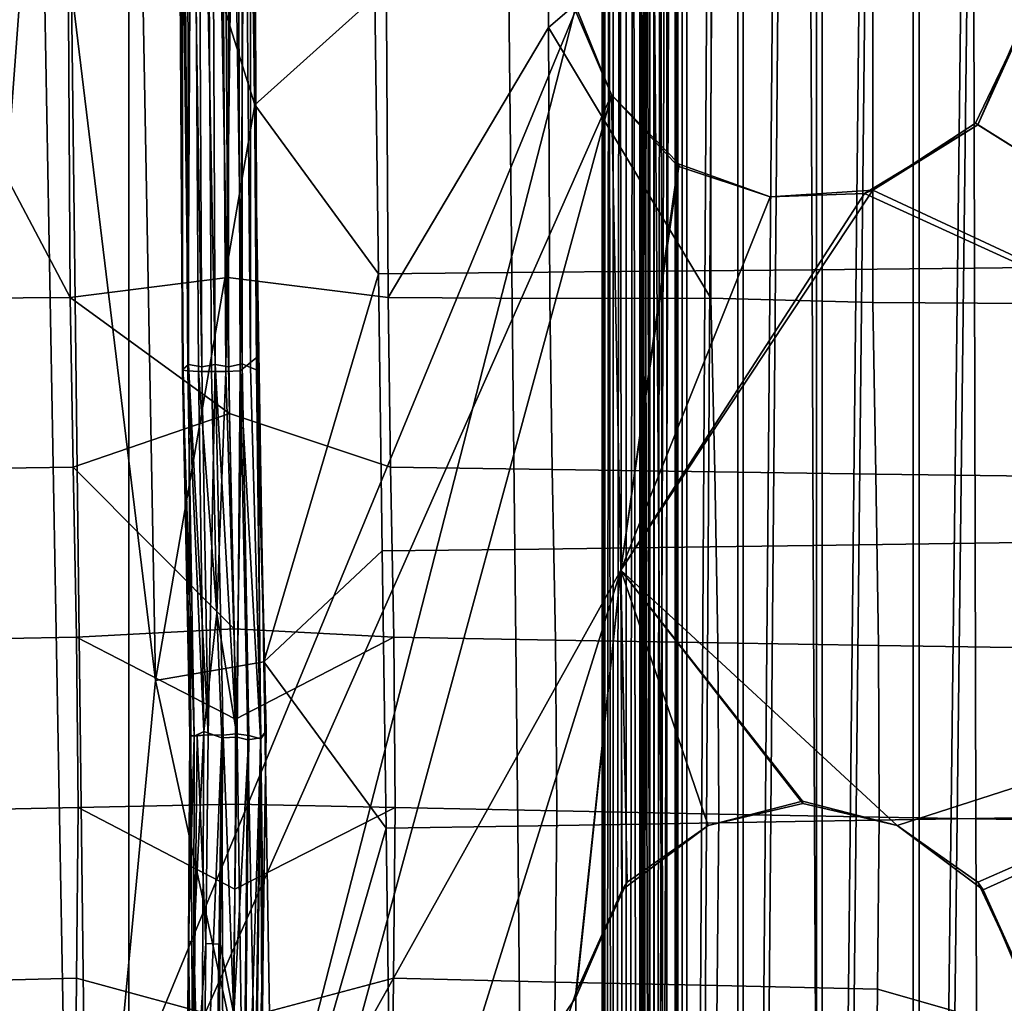
# Model space of a CAD drawing. Units: inches. Extents: x -18.4 to 18.6, y -19.2 to 19.2.
# Drawn here: x -12.7 to -10.1, y -4.1 to -1.5 of the extents above; entities that cross this region are included whole.
import ezdxf

# ---------------------------------------------------------------- set-up
doc = ezdxf.new("R2010")
doc.units = ezdxf.units.IN
doc.header["$MEASUREMENT"] = 0
for name, color, linetype in [('SEAT-BACK', 5, 'Continuous'), ('SEAT-FRAME', 5, 'Continuous'), ('SEAT-SEAT', 5, 'Continuous'), ('SEAT-WELD', 5, 'Continuous')]:
    doc.layers.add(name, color=color, linetype=linetype)

msp = doc.modelspace()

# ---------------------------------------------------------------- linework, layer by layer
at = {"layer": 'SEAT-BACK'}
for points in [[(-12.1339, -0.2448, 32.0281), (-12.5425, -0.4508, 31.9124), (-12.5318, -2.2302, 31.8644), (-12.1221, -2.1783, 31.9755)], [(-11.7049, -2.2298, 32.0545), (-11.7157, -0.4508, 32.1024), (-12.1339, -0.2448, 32.0281), (-12.1221, -2.1783, 31.9755)], [(-12.5318, -2.2302, 31.8644), (-12.5425, -0.4508, 31.9124), (-12.9108, -0.4518, 31.7804), (-12.9029, -1.5287, 31.7512)], [(-11.7049, -2.2298, 32.0545), (-11.2885, -1.5276, 32.1167), (-11.294, -0.4519, 32.1465), (-11.7157, -0.4508, 32.1024)], [(-11.2885, -1.5276, 32.1167), (-10.8656, -1.1653, 32.1279), (-10.8693, -0.4529, 32.1491), (-11.294, -0.4519, 32.1465)], [(-12.0681, -0.7281, 16.929), (-12.0516, -1.7291, 16.9557), (-12.3549, -0.7687, 17.2672)], [(-12.0516, -1.7291, 16.9557), (-12.0681, -0.7281, 16.929), (-11.7499, -0.7272, 16.6232), (-11.7401, -1.4478, 16.642)], [(-12.611, -0.7477, 17.6232), (-12.7967, -3.2533, 18.0639), (-12.8406, -0.793, 17.9984)], [(-12.611, -0.7477, 17.6232), (-12.5245, -5.4967, 17.7503), (-12.7967, -3.2533, 18.0639)], [(-12.3096, -3.2257, 17.3313), (-12.5245, -5.4967, 17.7503), (-12.611, -0.7477, 17.6232)], [(-12.3549, -0.7687, 17.2672), (-12.3096, -3.2257, 17.3313), (-12.611, -0.7477, 17.6232)], [(-12.0516, -1.7291, 16.9557), (-12.3096, -3.2257, 17.3313), (-12.3549, -0.7687, 17.2672)], [(-10.4452, -2.243, 32.0461), (-10.0367, -2.2455, 31.9443), (-10.034, -1.1155, 31.9844), (-10.4448, -1.1955, 32.08)], [(-10.8656, -1.1653, 32.1279), (-11.2885, -1.5276, 32.1167), (-10.866, -2.2314, 32.0966)], [(-10.866, -2.2314, 32.0966), (-10.4452, -2.243, 32.0461), (-10.4448, -1.1955, 32.08), (-10.8656, -1.1653, 32.1279)], [(-11.7401, -1.4478, 16.642), (-11.7303, -2.1684, 16.6608), (-12.0516, -1.7291, 16.9557)], [(-11.7303, -2.1684, 16.6608), (-11.7401, -1.4478, 16.642), (-11.3915, -1.4458, 16.3726), (-11.3838, -2.1653, 16.3898)], [(-11.3838, -2.1653, 16.3898), (-11.3915, -1.4458, 16.3726), (-11.0123, -1.4434, 16.1487), (-11.0068, -2.1618, 16.1633)], [(-11.0068, -2.1618, 16.1633), (-11.0123, -1.4434, 16.1487), (-10.6066, -1.4408, 15.9772), (-10.6032, -2.1578, 15.9886)], [(-10.6032, -2.1578, 15.9886), (-10.6066, -1.4408, 15.9772), (-10.1829, -1.4378, 15.8625), (-10.181, -2.1534, 15.8701)], [(-10.181, -2.1534, 15.8701), (-10.1829, -1.4378, 15.8625), (-9.7462, -1.4346, 15.8036), (-9.7452, -2.1485, 15.808)], [(-12.9029, -1.5287, 31.7512), (-12.8981, -2.2324, 31.7321), (-12.5318, -2.2302, 31.8644)], [(-11.2885, -1.5276, 32.1167), (-11.7049, -2.2298, 32.0545), (-11.2845, -2.2328, 32.0973)], [(-10.866, -2.2314, 32.0966), (-11.2885, -1.5276, 32.1167), (-11.2845, -2.2328, 32.0973)], [(-12.0516, -1.7291, 16.9557), (-12.0283, -3.1773, 16.9949), (-12.3096, -3.2257, 17.3313)], [(-11.7303, -2.1684, 16.6608), (-12.0283, -3.1773, 16.9949), (-12.0516, -1.7291, 16.9557)], [(-10.179, -2.869, 15.8778), (-10.181, -2.1534, 15.8701), (-9.7452, -2.1485, 15.808), (-9.7442, -2.8625, 15.8123)], [(-11.7303, -2.1684, 16.6608), (-11.7205, -2.889, 16.6796), (-12.0283, -3.1773, 16.9949)], [(-11.7205, -2.889, 16.6796), (-11.7303, -2.1684, 16.6608), (-11.3838, -2.1653, 16.3898), (-11.3761, -2.8849, 16.4069)], [(-11.3761, -2.8849, 16.4069), (-11.3838, -2.1653, 16.3898), (-11.0068, -2.1618, 16.1633), (-11.0014, -2.8802, 16.1779)], [(-11.0014, -2.8802, 16.1779), (-11.0068, -2.1618, 16.1633), (-10.6032, -2.1578, 15.9886), (-10.5999, -2.8749, 15.9999)], [(-10.5999, -2.8749, 15.9999), (-10.6032, -2.1578, 15.9886), (-10.181, -2.1534, 15.8701), (-10.179, -2.869, 15.8778)], [(-12.5318, -2.2302, 31.8644), (-12.1174, -2.532, 31.9566), (-12.1221, -2.1783, 31.9755)], [(-12.1174, -2.532, 31.9566), (-11.6992, -2.6707, 32.0267), (-11.7049, -2.2298, 32.0545), (-12.1221, -2.1783, 31.9755)], [(-12.5243, -2.6707, 31.8371), (-12.5318, -2.2302, 31.8644), (-12.8981, -2.2324, 31.7321), (-12.8914, -2.6766, 31.7047)], [(-12.5243, -2.6707, 31.8371), (-12.1174, -2.532, 31.9566), (-12.5318, -2.2302, 31.8644)], [(-11.6992, -2.6707, 32.0267), (-11.2786, -2.6771, 32.0697), (-11.2845, -2.2328, 32.0973), (-11.7049, -2.2298, 32.0545)], [(-11.2786, -2.6771, 32.0697), (-10.856, -2.6833, 32.0681), (-10.866, -2.2314, 32.0966), (-11.2845, -2.2328, 32.0973)], [(-10.856, -2.6833, 32.0681), (-10.4375, -2.6892, 32.017), (-10.4452, -2.243, 32.0461), (-10.866, -2.2314, 32.0966)], [(-10.4375, -2.6892, 32.017), (-10.0298, -2.6946, 31.9136), (-10.0367, -2.2455, 31.9443), (-10.4452, -2.243, 32.0461)], [(-12.5243, -2.6707, 31.8371), (-12.1055, -3.0915, 31.905), (-12.1174, -2.532, 31.9566)], [(-12.1055, -3.0915, 31.905), (-11.6902, -3.1131, 31.987), (-11.6992, -2.6707, 32.0267), (-12.1174, -2.532, 31.9566)], [(-12.5151, -3.1131, 31.7974), (-12.5243, -2.6707, 31.8371), (-12.8914, -2.6766, 31.7047), (-12.8821, -3.1201, 31.6659)], [(-12.5151, -3.1131, 31.7974), (-12.1055, -3.0915, 31.905), (-12.5243, -2.6707, 31.8371)], [(-11.6902, -3.1131, 31.987), (-11.2701, -3.1207, 32.0308), (-11.2786, -2.6771, 32.0697), (-11.6992, -2.6707, 32.0267)], [(-11.2701, -3.1207, 32.0308), (-10.8482, -3.128, 32.0294), (-10.856, -2.6833, 32.0681), (-11.2786, -2.6771, 32.0697)], [(-10.8482, -3.128, 32.0294), (-10.4306, -3.1349, 31.978), (-10.4375, -2.6892, 32.017), (-10.856, -2.6833, 32.0681)], [(-10.4306, -3.1349, 31.978), (-10.0242, -3.1413, 31.8741), (-10.0298, -2.6946, 31.9136), (-10.4375, -2.6892, 32.017)], [(-10.1771, -3.5846, 15.8855), (-10.179, -2.869, 15.8778), (-9.7442, -2.8625, 15.8123), (-9.7432, -3.5765, 15.8167)], [(-11.7205, -2.889, 16.6796), (-11.7107, -3.6096, 16.6985), (-12.0283, -3.1773, 16.9949)], [(-11.7107, -3.6096, 16.6985), (-11.7205, -2.889, 16.6796), (-11.3761, -2.8849, 16.4069), (-11.3684, -3.6045, 16.4241)], [(-11.3684, -3.6045, 16.4241), (-11.3761, -2.8849, 16.4069), (-11.0014, -2.8802, 16.1779), (-10.9959, -3.5986, 16.1925)], [(-10.9959, -3.5986, 16.1925), (-11.0014, -2.8802, 16.1779), (-10.5999, -2.8749, 15.9999), (-10.5965, -3.592, 16.0112)], [(-10.5965, -3.592, 16.0112), (-10.5999, -2.8749, 15.9999), (-10.179, -2.869, 15.8778), (-10.1771, -3.5846, 15.8855)], [(-12.5151, -3.1131, 31.7974), (-12.1023, -3.3262, 31.8908), (-12.1055, -3.0915, 31.905)], [(-11.6902, -3.1131, 31.987), (-12.1055, -3.0915, 31.905), (-12.1023, -3.3262, 31.8908)], [(-12.5112, -3.5561, 31.7815), (-12.5151, -3.1131, 31.7974), (-12.8821, -3.1201, 31.6659), (-12.878, -3.5641, 31.6499)], [(-12.1023, -3.3262, 31.8908), (-12.5151, -3.1131, 31.7974), (-12.5112, -3.5561, 31.7815), (-12.1016, -3.5473, 31.8875)], [(-11.6867, -3.5561, 31.9711), (-11.6902, -3.1131, 31.987), (-12.1023, -3.3262, 31.8908), (-12.1016, -3.5473, 31.8875)], [(-11.6867, -3.5561, 31.9711), (-11.2668, -3.5648, 32.0146), (-11.2701, -3.1207, 32.0308), (-11.6902, -3.1131, 31.987)], [(-11.2668, -3.5648, 32.0146), (-10.8454, -3.5732, 32.0125), (-10.8482, -3.128, 32.0294), (-11.2701, -3.1207, 32.0308)], [(-10.8454, -3.5732, 32.0125), (-10.4284, -3.5812, 31.9597), (-10.4306, -3.1349, 31.978), (-10.8482, -3.128, 32.0294)], [(-10.4284, -3.5812, 31.9597), (-10.0231, -3.5885, 31.8543), (-10.0242, -3.1413, 31.8741), (-10.4306, -3.1349, 31.978)], [(-12.0283, -3.1773, 16.9949), (-12.0049, -4.6326, 17.0342), (-12.3096, -3.2257, 17.3313)], [(-11.7107, -3.6096, 16.6985), (-12.0049, -4.6326, 17.0342), (-12.0283, -3.1773, 16.9949)], [(-12.3096, -3.2257, 17.3313), (-12.0049, -4.6326, 17.0342), (-12.2666, -5.6479, 17.3968), (-12.5245, -5.4967, 17.7503)], [(-12.5245, -5.4967, 17.7503), (-12.7477, -5.7956, 18.1261), (-12.7967, -3.2533, 18.0639)], [(-12.5153, -4, 31.8), (-12.5112, -3.5561, 31.7815), (-12.878, -3.5641, 31.6499), (-12.8815, -4.0091, 31.6671)], [(-12.1033, -3.7687, 31.895), (-12.5112, -3.5561, 31.7815), (-12.5153, -4, 31.8), (-12.1073, -4.1107, 31.9127)], [(-12.5112, -3.5561, 31.7815), (-12.1033, -3.7687, 31.895), (-12.1016, -3.5473, 31.8875)], [(-11.6911, -4, 31.9895), (-11.6867, -3.5561, 31.9711), (-12.1033, -3.7687, 31.895), (-12.1073, -4.1107, 31.9127)], [(-11.6867, -3.5561, 31.9711), (-12.1016, -3.5473, 31.8875), (-12.1033, -3.7687, 31.895)], [(-11.6911, -4, 31.9895), (-11.2711, -4.0098, 32.0314), (-11.2668, -3.5648, 32.0146), (-11.6867, -3.5561, 31.9711)], [(-11.2711, -4.0098, 32.0314), (-10.8498, -4.0192, 32.027), (-10.8454, -3.5732, 32.0125), (-11.2668, -3.5648, 32.0146)], [(-10.8498, -4.0192, 32.027), (-10.4332, -4.0282, 31.9716), (-10.4284, -3.5812, 31.9597), (-10.8454, -3.5732, 32.0125)], [(-10.4332, -4.0282, 31.9716), (-10.0293, -4.1436, 31.8654), (-10.0231, -3.5885, 31.8543), (-10.4284, -3.5812, 31.9597)], [(-10.1752, -4.3001, 15.8932), (-10.1771, -3.5846, 15.8855), (-9.7432, -3.5765, 15.8167), (-9.7422, -4.2904, 15.8211)], [(-11.7009, -4.3302, 16.7173), (-11.7107, -3.6096, 16.6985), (-11.3684, -3.6045, 16.4241), (-11.3607, -4.324, 16.4412)], [(-11.3607, -4.324, 16.4412), (-11.3684, -3.6045, 16.4241), (-10.9959, -3.5986, 16.1925), (-10.9905, -4.317, 16.2071)], [(-10.9905, -4.317, 16.2071), (-10.9959, -3.5986, 16.1925), (-10.5965, -3.592, 16.0112), (-10.5932, -4.309, 16.0225)], [(-10.5932, -4.309, 16.0225), (-10.5965, -3.592, 16.0112), (-10.1771, -3.5846, 15.8855), (-10.1752, -4.3001, 15.8932)], [(-11.7107, -3.6096, 16.6985), (-11.7009, -4.3302, 16.7173), (-12.0049, -4.6326, 17.0342)], [(-12.5219, -4.7559, 31.8315), (-12.5153, -4, 31.8), (-12.8815, -4.0091, 31.6671), (-12.8876, -4.7453, 31.6952)], [(-12.5219, -4.7559, 31.8315), (-12.1073, -4.1107, 31.9127), (-12.5153, -4, 31.8)], [(-11.6986, -4.742, 32.0201), (-11.6911, -4, 31.9895), (-12.1073, -4.1107, 31.9127)], [(-11.6986, -4.742, 32.0201), (-11.278, -4.7506, 32.0593), (-11.2711, -4.0098, 32.0314), (-11.6911, -4, 31.9895)], [(-11.278, -4.7506, 32.0593), (-10.8565, -4.7618, 32.051), (-10.8498, -4.0192, 32.027), (-11.2711, -4.0098, 32.0314)], [(-10.8565, -4.7618, 32.051), (-10.441, -4.7874, 31.9914), (-10.4332, -4.0282, 31.9716), (-10.8498, -4.0192, 32.027)], [(-10.0293, -4.1436, 31.8654), (-10.4332, -4.0282, 31.9716), (-10.441, -4.7874, 31.9914)]]:
    msp.add_3dface(points, dxfattribs=at)
at = {"layer": 'SEAT-FRAME'}
for points in [[(-13.8931, 14.3579, 9.1543), (-13.8757, -11.8298, 9.1543), (-11.2168, -1.4731, 9.1543)], [(-12.8101, -3.9773, 7.363), (-12.3796, -13.9682, 7.363), (-12.3796, 13.9567, 7.363)], [(-12.7083, 13.6326, 7.363), (-12.8101, -3.9773, 7.363), (-12.3796, 13.9567, 7.363)], [(-12.7073, 13.6449, 7.3039), (-12.3796, 13.9567, 7.3039), (-12.3796, -13.9682, 7.3039)], [(-12.3796, -13.9682, 7.363), (-12.3796, -13.9682, 7.3039), (-12.3796, 13.9567, 7.3039), (-12.3796, 13.9567, 7.363)], [(-12.7073, 13.6449, 7.3039), (-12.3796, -13.9682, 7.3039), (-12.7104, -13.6529, 7.3039)], [(-13.8757, 10.2668, 9.0952), (-11.2177, -1.4848, 9.0952), (-13.8756, -7.9199, 9.0952)], [(-13.8757, -11.8298, 9.1543), (-11.1244, -1.703, 9.1543), (-11.2168, -1.4731, 9.1543)], [(-11.1244, -1.703, 9.1543), (-11.2177, -1.4848, 9.0952), (-11.2168, -1.4731, 9.1543)], [(-10.0376, -1.4849, 9.1543), (-10.0384, -1.4734, 9.0952), (-10.1721, -1.7808, 9.0953)], [(-10.1721, -1.7808, 9.0953), (-10.0384, -1.4734, 9.0952), (-8.3245, -2.9389, 9.0952)], [(-13.8756, -7.9199, 9.0952), (-11.2177, -1.4848, 9.0952), (-11.1244, -1.703, 9.0952)], [(-11.1244, -1.703, 9.1543), (-11.1244, -1.703, 9.0952), (-11.2177, -1.4848, 9.0952)], [(-10.0376, -1.4849, 9.1543), (-10.1721, -1.7808, 9.0953), (-10.178, -1.7768, 9.1543)], [(-10.178, -1.7768, 9.1543), (-8.3245, -2.9389, 9.1543), (-10.0376, -1.4849, 9.1543)], [(-11.1001, -2.9389, 9.1543), (-11.1244, -1.703, 9.1543), (-13.8757, -11.8298, 9.1543)], [(-11.1244, -1.703, 9.0952), (-11.1001, -2.9389, 9.0952), (-13.8756, -7.9199, 9.0952)], [(-10.9517, -1.8883, 9.1542), (-10.9489, -1.8833, 9.0953), (-11.1244, -1.703, 9.0952)], [(-10.9517, -1.8883, 9.1542), (-11.1244, -1.703, 9.0952), (-11.1244, -1.703, 9.1543)], [(-11.1001, -2.9389, 9.1543), (-10.9517, -1.8883, 9.1542), (-11.1244, -1.703, 9.1543)], [(-11.1001, -2.9389, 9.0952), (-11.1244, -1.703, 9.0952), (-10.9489, -1.8833, 9.0953)], [(-10.4451, -1.9509, 9.1543), (-10.1721, -1.7808, 9.0953), (-10.4668, -1.9597, 9.0953)], [(-10.1721, -1.7808, 9.0953), (-8.3245, -2.9389, 9.0952), (-10.4668, -1.9597, 9.0953)], [(-10.4451, -1.9509, 9.1543), (-10.178, -1.7768, 9.1543), (-10.1721, -1.7808, 9.0953)], [(-10.178, -1.7768, 9.1543), (-10.4451, -1.9509, 9.1543), (-8.3245, -2.9389, 9.1543)], [(-11.1001, -2.9389, 9.0952), (-10.9489, -1.8833, 9.0953), (-10.7117, -1.9683, 9.0952)], [(-10.9517, -1.8883, 9.1542), (-11.1001, -2.9389, 9.1543), (-10.7117, -1.9683, 9.1543)], [(-10.9517, -1.8883, 9.1542), (-10.7117, -1.9683, 9.0952), (-10.9489, -1.8833, 9.0953)], [(-10.9517, -1.8883, 9.1542), (-10.7117, -1.9683, 9.1543), (-10.7117, -1.9683, 9.0952)], [(-8.3245, -2.9389, 9.1543), (-10.4451, -1.9509, 9.1543), (-11.1001, -2.9389, 9.1543), (-10.3823, -3.6025, 9.1543)], [(-10.7117, -1.9683, 9.1543), (-11.1001, -2.9389, 9.1543), (-10.4451, -1.9509, 9.1543)], [(-10.7117, -1.9683, 9.0952), (-10.4668, -1.9597, 9.0953), (-11.1001, -2.9389, 9.0952)], [(-11.1001, -2.9389, 9.0952), (-10.4668, -1.9597, 9.0953), (-8.3245, -2.9389, 9.0952), (-10.3823, -3.6025, 9.0952)], [(-10.4668, -1.9597, 9.0953), (-10.7117, -1.9683, 9.1543), (-10.4451, -1.9509, 9.1543)], [(-10.4668, -1.9597, 9.0953), (-10.7117, -1.9683, 9.0952), (-10.7117, -1.9683, 9.1543)], [(-11.2176, -4.0383, 9.1543), (-11.1001, -2.9389, 9.1543), (-13.8757, -11.8298, 9.1543)], [(-11.1001, -2.9389, 9.0952), (-11.2168, -4.0504, 9.0952), (-13.8756, -7.9199, 9.0952)], [(-11.0835, -3.7501, 9.1541), (-11.1001, -2.9389, 9.1543), (-11.2176, -4.0383, 9.1543)], [(-11.097, -3.7703, 9.0952), (-11.2168, -4.0504, 9.0952), (-11.1001, -2.9389, 9.0952)], [(-10.3823, -3.6025, 9.1543), (-11.1001, -2.9389, 9.1543), (-10.6274, -3.5457, 9.1543)], [(-11.1001, -2.9389, 9.1543), (-11.0835, -3.7501, 9.1541), (-10.8729, -3.6025, 9.1543)], [(-10.6274, -3.5457, 9.1543), (-11.1001, -2.9389, 9.1543), (-10.8729, -3.6025, 9.1543)], [(-11.1001, -2.9389, 9.0952), (-10.3823, -3.6025, 9.0952), (-10.6278, -3.54, 9.0954)], [(-11.1001, -2.9389, 9.0952), (-10.6278, -3.54, 9.0954), (-10.8729, -3.6025, 9.0952)], [(-10.8729, -3.6025, 9.0952), (-11.097, -3.7703, 9.0952), (-11.1001, -2.9389, 9.0952)], [(-8.3245, -2.9389, 9.1543), (-10.3823, -3.6025, 9.1543), (-10.1718, -3.75, 9.1542)], [(-8.3245, -2.9389, 9.0952), (-10.1582, -3.7703, 9.0952), (-10.3823, -3.6025, 9.0952)], [(-10.0381, -4.0372, 9.1543), (-8.3245, -2.9389, 9.1543), (-10.1718, -3.75, 9.1542)], [(-10.0378, -4.0526, 9.0952), (-10.1582, -3.7703, 9.0952), (-8.3245, -2.9389, 9.0952)], [(-10.8729, -3.6025, 9.1543), (-10.8729, -3.6025, 9.0952), (-10.6278, -3.54, 9.0954)], [(-10.8729, -3.6025, 9.1543), (-10.6278, -3.54, 9.0954), (-10.6274, -3.5457, 9.1543)], [(-10.3823, -3.6025, 9.1543), (-10.6274, -3.5457, 9.1543), (-10.6278, -3.54, 9.0954)], [(-10.3823, -3.6025, 9.1543), (-10.6278, -3.54, 9.0954), (-10.3823, -3.6025, 9.0952)], [(-11.0835, -3.7501, 9.1541), (-11.097, -3.7703, 9.0952), (-10.8729, -3.6025, 9.0952)], [(-11.0835, -3.7501, 9.1541), (-10.8729, -3.6025, 9.0952), (-10.8729, -3.6025, 9.1543)], [(-10.1718, -3.75, 9.1542), (-10.3823, -3.6025, 9.1543), (-10.3823, -3.6025, 9.0952)], [(-10.1718, -3.75, 9.1542), (-10.3823, -3.6025, 9.0952), (-10.1582, -3.7703, 9.0952)], [(-11.2176, -4.0383, 9.1543), (-11.097, -3.7703, 9.0952), (-11.0835, -3.7501, 9.1541)], [(-10.0381, -4.0372, 9.1543), (-10.1718, -3.75, 9.1542), (-10.1582, -3.7703, 9.0952)], [(-11.2176, -4.0383, 9.1543), (-11.2168, -4.0504, 9.0952), (-11.097, -3.7703, 9.0952)], [(-10.0381, -4.0372, 9.1543), (-10.1582, -3.7703, 9.0952), (-10.0378, -4.0526, 9.0952)], [(-12.8101, -3.9773, 7.363), (-12.7026, -13.64, 7.363), (-12.3796, -13.9682, 7.363)], [(-11.2168, -6.9849, 9.1543), (-11.2176, -4.0383, 9.1543), (-13.8757, -11.8298, 9.1543)], [(-11.2176, -4.0383, 9.1543), (-11.2168, -6.9849, 9.1543), (-11.2177, -6.9966, 9.0953), (-11.2168, -4.0504, 9.0952)], [(-13.8756, -7.9199, 9.0952), (-11.2168, -4.0504, 9.0952), (-11.2177, -6.9966, 9.0953)]]:
    msp.add_3dface(points, dxfattribs=at)
at = {"layer": 'SEAT-SEAT'}
for points in [[(-11.0404, 11.9036, 10.5202), (-11.0505, -11.9151, 14.4861), (-11.0505, 11.9037, 14.4861)], [(-11.0249, -11.9152, 14.7266), (-11.0249, 11.9037, 14.7266), (-11.0505, 11.9037, 14.4861), (-11.0505, -11.9151, 14.4861)], [(-11.0505, -11.9151, 14.4861), (-11.0404, 11.9036, 10.5202), (-11.0404, -0.0058, 10.5202)], [(-11.0404, -0.0058, 10.5202), (-11.0135, 11.9037, 10.2796), (-11.0135, -11.9152, 10.2796)], [(-10.9412, 11.9037, 14.9725), (-11.0249, 11.9037, 14.7266), (-11.0249, -11.9152, 14.7266)], [(-10.9412, 11.9037, 14.9725), (-11.0249, -11.9152, 14.7266), (-10.9412, -11.9152, 14.9725)], [(-10.9286, 11.9037, 10.0333), (-10.9286, -11.9152, 10.0333), (-11.0135, -11.9152, 10.2796)], [(-10.9286, 11.9037, 10.0333), (-11.0135, -11.9152, 10.2796), (-11.0135, 11.9037, 10.2796)], [(-10.7957, 11.9037, 15.209), (-10.9412, 11.9037, 14.9725), (-10.9412, -11.9152, 14.9725)], [(-10.7957, 11.9037, 15.209), (-10.9412, -11.9152, 14.9725), (-10.7957, -11.9152, 15.209)], [(-10.7819, 11.9037, 9.7962), (-10.7819, -11.9177, 9.7962), (-10.9286, -11.9152, 10.0333)], [(-10.7819, 11.9037, 9.7962), (-10.9286, -11.9152, 10.0333), (-10.9286, 11.9037, 10.0333)], [(-10.5917, 11.9037, 15.4199), (-10.7957, 11.9037, 15.209), (-10.7957, -11.9152, 15.209)], [(-10.5917, 11.9037, 15.4199), (-10.7957, -11.9152, 15.209), (-10.5917, -11.9152, 15.4199)], [(-10.5768, 11.9037, 9.5844), (-10.5768, -11.9152, 9.5844), (-10.7819, -11.9177, 9.7962)], [(-10.5768, 11.9037, 9.5844), (-10.7819, -11.9177, 9.7962), (-10.7819, 11.9037, 9.7962)], [(-10.3403, 11.9037, 15.5911), (-10.5917, 11.9037, 15.4199), (-10.5917, -11.9152, 15.4199)], [(-10.3403, 11.9037, 15.5911), (-10.5917, -11.9152, 15.4199), (-10.3403, -11.9152, 15.5911)], [(-10.3246, 11.9037, 9.4121), (-10.3246, -11.9152, 9.4121), (-10.5768, -11.9152, 9.5844)], [(-10.3246, 11.9037, 9.4121), (-10.5768, -11.9152, 9.5844), (-10.5768, 11.9037, 9.5844)], [(-10.0586, 11.9037, 15.7132), (-10.3403, 11.9037, 15.5911), (-10.3403, -11.9152, 15.5911)], [(-10.0586, 11.9037, 15.7132), (-10.3403, -11.9152, 15.5911), (-10.0586, -11.9152, 15.7132)], [(-10.0422, 11.9037, 9.2889), (-10.0422, -11.9153, 9.2889), (-10.3246, -11.9152, 9.4121)], [(-10.0422, 11.9037, 9.2889), (-10.3246, -11.9152, 9.4121), (-10.3246, 11.9037, 9.4121)], [(-11.0404, -11.9152, 10.5202), (-11.0505, -11.9151, 14.4861), (-11.0404, -0.0058, 10.5202)], [(-11.0135, -11.9152, 10.2796), (-11.0404, -11.9152, 10.5202), (-11.0404, -0.0058, 10.5202)]]:
    msp.add_3dface(points, dxfattribs=at)
at = {"layer": 'SEAT-WELD'}
for points in [[(-11.0866, -12.0474, 14.7358), (-11.0502, 12.1568, 14.7428), (-11.0867, 12.0493, 14.7358)], [(-11.0866, -12.0474, 10.5791), (-11.0502, 12.1568, 10.586), (-11.0867, 12.0493, 10.5791)], [(-11.0866, -12.0474, 14.7358), (-11.0501, -12.1784, 14.7427), (-11.0502, 12.1568, 14.7428)], [(-11.0866, -12.0474, 10.5791), (-11.0501, -12.1784, 10.5859), (-11.0502, 12.1568, 10.586)], [(-11.0501, -12.1784, 14.7427), (-11.0141, 12.0337, 14.7358), (-11.0502, 12.1568, 14.7428)], [(-11.0501, -12.1784, 10.5859), (-11.0141, 12.0337, 10.579), (-11.0502, 12.1568, 10.586)], [(-11.05, -12.2185, 14.5458), (-11.0866, 12.0489, 14.5527), (-11.0504, 12.1152, 14.5459)], [(-11.0499, -12.2188, 10.3891), (-11.0865, 12.0489, 10.396), (-11.0503, 12.1154, 10.3891)], [(-11.0141, -12.0531, 14.5528), (-11.05, -12.2185, 14.5458), (-11.0504, 12.1152, 14.5459)], [(-11.0141, -12.0531, 14.5528), (-11.0504, 12.1152, 14.5459), (-11.0143, 12.0474, 14.5528)], [(-11.0141, -12.0531, 10.3961), (-11.0499, -12.2188, 10.3891), (-11.0503, 12.1154, 10.3891)], [(-11.0141, -12.0531, 10.3961), (-11.0503, 12.1154, 10.3891), (-11.0143, 12.0474, 10.396)], [(-11.1421, -11.9152, 14.6805), (-11.1199, -12.0533, 14.714), (-11.12, 12.0505, 14.7139)], [(-11.1421, -11.9152, 14.6805), (-11.12, 12.0505, 14.7139), (-11.1421, 11.9037, 14.6805)], [(-11.1421, -11.9152, 10.5238), (-11.1199, -12.0533, 10.5573), (-11.12, 12.0505, 10.5572)], [(-11.1421, -11.9152, 10.5238), (-11.12, 12.0505, 10.5572), (-11.1421, 11.9037, 10.5238)], [(-11.12, -12.0644, 14.5747), (-11.1421, 11.9037, 14.6081), (-11.1198, 12.0469, 14.5745)], [(-11.12, -12.0644, 10.418), (-11.1421, 11.9037, 10.4513), (-11.1198, 12.0469, 10.4177)], [(-11.1199, -12.0533, 14.714), (-11.0867, 12.0493, 14.7358), (-11.12, 12.0505, 14.7139)], [(-11.1199, -12.0533, 10.5573), (-11.0867, 12.0493, 10.5791), (-11.12, 12.0505, 10.5572)], [(-11.0867, -12.0615, 14.5528), (-11.12, -12.0644, 14.5747), (-11.1198, 12.0469, 14.5745)], [(-11.0867, -12.0615, 10.396), (-11.12, -12.0644, 10.418), (-11.1198, 12.0469, 10.4177)], [(-11.1199, -12.0533, 14.714), (-11.0866, -12.0474, 14.7358), (-11.0867, 12.0493, 14.7358)], [(-11.1199, -12.0533, 10.5573), (-11.0866, -12.0474, 10.5791), (-11.0867, 12.0493, 10.5791)], [(-11.0867, -12.0615, 14.5528), (-11.1198, 12.0469, 14.5745), (-11.0866, 12.0489, 14.5527)], [(-11.0867, -12.0615, 10.396), (-11.1198, 12.0469, 10.4177), (-11.0865, 12.0489, 10.396)], [(-11.05, -12.2185, 14.5458), (-11.0867, -12.0615, 14.5528), (-11.0866, 12.0489, 14.5527)], [(-11.0499, -12.2188, 10.3891), (-11.0867, -12.0615, 10.396), (-11.0865, 12.0489, 10.396)], [(-11.0501, -12.1784, 14.7427), (-11.0143, -12.0578, 14.7358), (-11.0141, 12.0337, 14.7358)], [(-11.0501, -12.1784, 10.5859), (-11.0143, -12.0578, 10.5791), (-11.0141, 12.0337, 10.579)], [(-10.9807, -12.0482, 14.5748), (-11.0141, -12.0531, 14.5528), (-11.0143, 12.0474, 14.5528)], [(-10.9807, -12.0482, 14.5748), (-11.0143, 12.0474, 14.5528), (-10.9809, 12.047, 14.5746)], [(-10.9807, -12.0482, 10.4181), (-11.0141, -12.0531, 10.3961), (-11.0143, 12.0474, 10.396)], [(-10.9807, -12.0482, 10.4181), (-11.0143, 12.0474, 10.396), (-10.9809, 12.047, 10.4179)], [(-11.0143, -12.0578, 14.7358), (-10.9809, -12.0586, 14.714), (-10.9807, 12.036, 14.7138)], [(-11.0143, -12.0578, 14.7358), (-10.9807, 12.036, 14.7138), (-11.0141, 12.0337, 14.7358)], [(-11.0143, -12.0578, 10.5791), (-10.9809, -12.0586, 10.5572), (-10.9807, 12.036, 10.557)], [(-11.0143, -12.0578, 10.5791), (-10.9807, 12.036, 10.557), (-11.0141, 12.0337, 10.579)], [(-10.9809, 12.047, 14.5746), (-10.959, 11.9037, 14.6081), (-10.9589, -12.0494, 14.6082), (-10.9807, -12.0482, 14.5748)], [(-10.9809, 12.047, 10.4179), (-10.959, 11.9037, 10.4513), (-10.9589, -12.0494, 10.4515), (-10.9807, -12.0482, 10.4181)], [(-10.9589, 12.0414, 14.6804), (-10.9807, 12.036, 14.7138), (-10.9809, -12.0586, 14.714), (-10.959, -12.0541, 14.6807)], [(-10.9589, 12.0414, 10.5237), (-10.9807, 12.036, 10.557), (-10.9809, -12.0586, 10.5572), (-10.959, -12.0541, 10.524)], [(-10.959, -12.0541, 14.6807), (-10.9521, 11.9037, 14.6443), (-10.9589, 12.0414, 14.6804)], [(-10.959, -12.0541, 10.524), (-10.9521, 11.9037, 10.4876), (-10.9589, 12.0414, 10.5237)], [(-11.149, 11.9037, 14.6443), (-11.1421, 11.9037, 14.6081), (-11.1419, -12.0695, 14.6079), (-11.149, -11.9152, 14.6443)], [(-11.149, -11.9152, 14.6443), (-11.1421, -11.9152, 14.6805), (-11.1421, 11.9037, 14.6805)], [(-11.149, -11.9152, 14.6443), (-11.1421, 11.9037, 14.6805), (-11.149, 11.9037, 14.6443)], [(-11.149, 11.9037, 10.4876), (-11.1421, 11.9037, 10.4513), (-11.1419, -12.0695, 10.4512), (-11.149, -11.9152, 10.4876)], [(-11.149, -11.9152, 10.4876), (-11.1421, -11.9152, 10.5238), (-11.1421, 11.9037, 10.5238)], [(-11.149, -11.9152, 10.4876), (-11.1421, 11.9037, 10.5238), (-11.149, 11.9037, 10.4876)], [(-11.12, -12.0644, 14.5747), (-11.1419, -12.0695, 14.6079), (-11.1421, 11.9037, 14.6081)], [(-11.12, -12.0644, 10.418), (-11.1419, -12.0695, 10.4512), (-11.1421, 11.9037, 10.4513)], [(-10.959, -12.0541, 14.6807), (-10.952, -12.0643, 14.6445), (-10.9521, 11.9037, 14.6443)], [(-10.959, 11.9037, 14.6081), (-10.9521, 11.9037, 14.6443), (-10.952, -12.0643, 14.6445), (-10.9589, -12.0494, 14.6082)], [(-10.959, -12.0541, 10.524), (-10.952, -12.0643, 10.4877), (-10.9521, 11.9037, 10.4876)], [(-10.959, 11.9037, 10.4513), (-10.9521, 11.9037, 10.4876), (-10.952, -12.0643, 10.4877), (-10.9589, -12.0494, 10.4515)], [(-12.2534, -0.008, 32.1087), (-12.2521, 0.9028, 32.1093), (-12.2237, -2.4044, 32.0076)], [(-12.2275, -0.0289, 32.0602), (-12.2237, -2.4044, 32.0076), (-12.2521, 0.9028, 32.1093)], [(-12.0591, 0.0763, 32.1417), (-12.0727, -0.0152, 32.1816), (-12.0446, -2.3843, 32.0841)], [(-12.047, -2.4183, 32.0372), (-12.0637, 0.0087, 32.0992), (-12.0591, 0.0763, 32.1417), (-12.0446, -2.3843, 32.0841)], [(-12.1209, 0.0017, 32.0388), (-12.1202, -2.4101, 31.9687), (-12.1655, -0.0097, 32.0317)], [(-12.1209, 0.0017, 32.0388), (-12.084, -0.026, 32.0636), (-12.0846, -2.4021, 31.9841)], [(-12.0846, -2.4021, 31.9841), (-12.1202, -2.4101, 31.9687), (-12.1209, 0.0017, 32.0388)], [(-12.0627, -2.4117, 32.0063), (-12.084, -0.026, 32.0636), (-12.0637, 0.0087, 32.0992)], [(-12.0637, 0.0087, 32.0992), (-12.047, -2.4183, 32.0372), (-12.0627, -2.4117, 32.0063)], [(-12.2382, -2.4162, 32.0425), (-12.2548, -0.0084, 32.1456), (-12.2534, -0.008, 32.1087)], [(-12.2382, -2.4162, 32.0425), (-12.2395, -2.4185, 32.0793), (-12.2548, -0.0084, 32.1456)], [(-12.2409, -0.0088, 32.183), (-12.2548, -0.0084, 32.1456), (-12.2395, -2.4185, 32.0793)], [(-12.2237, -2.4044, 32.0076), (-12.2382, -2.4162, 32.0425), (-12.2534, -0.008, 32.1087)], [(-12.2133, -0.0095, 32.2118), (-12.2409, -0.0088, 32.183), (-12.2256, -2.4207, 32.1167)], [(-12.2409, -0.0088, 32.183), (-12.2395, -2.4185, 32.0793), (-12.2256, -2.4207, 32.1167)], [(-12.2012, -0.0055, 32.0422), (-12.1895, -2.4106, 31.9779), (-12.2275, -0.0289, 32.0602)], [(-12.2133, -0.0095, 32.2118), (-12.2256, -2.4207, 32.1167), (-12.198, -2.422, 32.1455)], [(-12.1795, -0.0094, 32.2267), (-12.2133, -0.0095, 32.2118), (-12.198, -2.422, 32.1455), (-12.1643, -2.4223, 32.1603)], [(-12.2012, -0.0055, 32.0422), (-12.1548, -2.4043, 31.9663), (-12.1895, -2.4106, 31.9779)], [(-12.2012, -0.0055, 32.0422), (-12.1655, -0.0097, 32.0317), (-12.1548, -2.4043, 31.9663)], [(-12.1427, -0.009, 32.2281), (-12.1795, -0.0094, 32.2267), (-12.1643, -2.4223, 32.1603), (-12.1274, -2.422, 32.1617)], [(-12.1202, -2.4101, 31.9687), (-12.1548, -2.4043, 31.9663), (-12.1655, -0.0097, 32.0317)], [(-12.1274, -2.422, 32.1617), (-12.0982, -0.0266, 32.2107), (-12.1427, -0.009, 32.2281)], [(-12.0982, -0.0266, 32.2107), (-12.09, -2.421, 32.1478), (-12.0727, -0.0152, 32.1816)], [(-12.0727, -0.0152, 32.1816), (-12.09, -2.421, 32.1478), (-12.0446, -2.3843, 32.0841)], [(-12.2275, -0.0289, 32.0602), (-12.1895, -2.4106, 31.9779), (-12.2237, -2.4044, 32.0076)], [(-12.1274, -2.422, 32.1617), (-12.09, -2.421, 32.1478), (-12.0982, -0.0266, 32.2107)], [(-12.084, -0.026, 32.0636), (-12.0627, -2.4117, 32.0063), (-12.0846, -2.4021, 31.9841)], [(-12.2179, -3.3693, 31.9531), (-12.2382, -2.4162, 32.0425), (-12.2237, -2.4044, 32.0076)], [(-12.2179, -3.3693, 31.9531), (-12.2237, -2.4044, 32.0076), (-12.1729, -3.3668, 31.8909)], [(-12.2237, -2.4044, 32.0076), (-12.1895, -2.4106, 31.9779), (-12.1729, -3.3668, 31.8909)], [(-12.1729, -3.3668, 31.8909), (-12.1895, -2.4106, 31.9779), (-12.1548, -2.4043, 31.9663)], [(-12.1729, -3.3668, 31.8909), (-12.1548, -2.4043, 31.9663), (-12.1339, -3.3678, 31.8775)], [(-12.1548, -2.4043, 31.9663), (-12.0998, -3.3643, 31.8797), (-12.1339, -3.3678, 31.8775)], [(-12.1548, -2.4043, 31.9663), (-12.1202, -2.4101, 31.9687), (-12.0998, -3.3643, 31.8797)], [(-12.1202, -2.4101, 31.9687), (-12.0846, -2.4021, 31.9841), (-12.0998, -3.3643, 31.8797)], [(-12.0998, -3.3643, 31.8797), (-12.0846, -2.4021, 31.9841), (-12.0676, -3.369, 31.8929)], [(-12.0446, -2.3843, 32.0841), (-12.09, -2.421, 32.1478), (-12.0369, -3.3748, 32.0269)], [(-12.0363, -3.3771, 31.9248), (-12.0676, -3.369, 31.8929), (-12.0846, -2.4021, 31.9841), (-12.0627, -2.4117, 32.0063)], [(-12.0446, -2.3843, 32.0841), (-12.0222, -3.3573, 31.9765), (-12.047, -2.4183, 32.0372)], [(-12.0222, -3.3573, 31.9765), (-12.0446, -2.3843, 32.0841), (-12.0369, -3.3748, 32.0269)], [(-12.2395, -2.4185, 32.0793), (-12.2382, -2.4162, 32.0425), (-12.2206, -3.3672, 31.987)], [(-12.2395, -2.4185, 32.0793), (-12.2097, -3.3704, 32.021), (-12.2256, -2.4207, 32.1167)], [(-12.2097, -3.3704, 32.021), (-12.2395, -2.4185, 32.0793), (-12.2206, -3.3672, 31.987)], [(-12.2206, -3.3672, 31.987), (-12.2382, -2.4162, 32.0425), (-12.2179, -3.3693, 31.9531)], [(-12.2256, -2.4207, 32.1167), (-12.1843, -3.3588, 32.0539), (-12.198, -2.422, 32.1455)], [(-12.2256, -2.4207, 32.1167), (-12.2097, -3.3704, 32.021), (-12.1843, -3.3588, 32.0539)], [(-12.198, -2.422, 32.1455), (-12.1508, -3.0505, 32.1018), (-12.1643, -2.4223, 32.1603)], [(-12.1508, -3.0505, 32.1018), (-12.198, -2.422, 32.1455), (-12.1843, -3.3588, 32.0539)], [(-12.1643, -2.4223, 32.1603), (-12.1508, -3.0505, 32.1018), (-12.1274, -2.422, 32.1617)], [(-12.1274, -2.422, 32.1617), (-12.1508, -3.0505, 32.1018), (-12.098, -3.3729, 32.071)], [(-12.1274, -2.422, 32.1617), (-12.098, -3.3729, 32.071), (-12.09, -2.421, 32.1478)], [(-12.098, -3.3729, 32.071), (-12.07, -3.3798, 32.0604), (-12.09, -2.421, 32.1478)], [(-12.09, -2.421, 32.1478), (-12.07, -3.3798, 32.0604), (-12.0369, -3.3748, 32.0269)], [(-12.0627, -2.4117, 32.0063), (-12.047, -2.4183, 32.0372), (-12.0363, -3.3771, 31.9248)], [(-12.0363, -3.3771, 31.9248), (-12.047, -2.4183, 32.0372), (-12.0222, -3.3573, 31.9765)], [(-12.1843, -3.3588, 32.0539), (-12.1379, -3.3748, 32.0731), (-12.1508, -3.0505, 32.1018)], [(-12.1379, -3.3748, 32.0731), (-12.098, -3.3729, 32.071), (-12.1508, -3.0505, 32.1018)], [(-12.2179, -3.3693, 31.9531), (-12.2338, -4.9383, 32.0233), (-12.2429, -5.7592, 32.0939)], [(-12.2179, -3.3693, 31.9531), (-12.2429, -5.7592, 32.0939), (-12.2245, -3.9053, 32.014)], [(-12.213, -4.4093, 31.9657), (-12.2338, -4.9383, 32.0233), (-12.2179, -3.3693, 31.9531)], [(-12.2245, -3.9053, 32.014), (-12.2206, -3.3672, 31.987), (-12.2179, -3.3693, 31.9531)], [(-12.2245, -3.9053, 32.014), (-12.2097, -3.3704, 32.021), (-12.2206, -3.3672, 31.987)], [(-12.2106, -3.9038, 32.0514), (-12.2097, -3.3704, 32.021), (-12.2245, -3.9053, 32.014)], [(-12.2015, -3.3693, 31.9161), (-12.2179, -3.3693, 31.9531), (-12.1729, -3.3668, 31.8909)], [(-12.2015, -3.3693, 31.9161), (-12.213, -4.4093, 31.9657), (-12.2179, -3.3693, 31.9531)], [(-12.213, -4.4093, 31.9657), (-12.2015, -3.3693, 31.9161), (-12.1795, -3.91, 31.9159)], [(-12.1916, -4.6696, 32.1145), (-12.1843, -3.3588, 32.0539), (-12.2106, -3.9038, 32.0514)], [(-12.2106, -3.9038, 32.0514), (-12.1843, -3.3588, 32.0539), (-12.2097, -3.3704, 32.021)], [(-12.1795, -3.91, 31.9159), (-12.2015, -3.3693, 31.9161), (-12.1729, -3.3668, 31.8909)], [(-12.1843, -3.3588, 32.0539), (-12.1916, -4.6696, 32.1145), (-12.1379, -3.3748, 32.0731)], [(-12.1916, -4.6696, 32.1145), (-12.1631, -5.2662, 32.1555), (-12.1379, -3.3748, 32.0731)], [(-12.1729, -3.3668, 31.8909), (-12.1339, -3.3678, 31.8775), (-12.1421, -3.911, 31.902), (-12.1795, -3.91, 31.9159)], [(-12.1379, -3.3748, 32.0731), (-12.1631, -5.2662, 32.1555), (-12.1302, -5.6393, 32.1717)], [(-12.1421, -3.911, 31.902), (-12.1339, -3.3678, 31.8775), (-12.1064, -4.0946, 31.912)], [(-12.1379, -3.3748, 32.0731), (-12.1302, -5.6393, 32.1717), (-12.098, -3.3729, 32.071)], [(-12.1064, -4.0946, 31.912), (-12.1339, -3.3678, 31.8775), (-12.0998, -3.3643, 31.8797)], [(-12.098, -3.3729, 32.071), (-12.1302, -5.6393, 32.1717), (-12.0815, -4.5308, 32.1114)], [(-12.1064, -4.0946, 31.912), (-12.0998, -3.3643, 31.8797), (-12.0676, -3.369, 31.8929)], [(-12.1064, -4.0946, 31.912), (-12.0676, -3.369, 31.8929), (-12.0821, -4.8345, 31.9595)], [(-12.098, -3.3729, 32.071), (-12.0815, -4.5308, 32.1114), (-12.07, -3.3798, 32.0604)], [(-12.0676, -3.369, 31.8929), (-12.0363, -3.3771, 31.9248), (-12.0821, -4.8345, 31.9595)], [(-12.0363, -3.3771, 31.9248), (-12.0517, -4.6183, 31.9788), (-12.0821, -4.8345, 31.9595)], [(-12.0369, -3.3748, 32.0269), (-12.07, -3.3798, 32.0604), (-12.0505, -4.3247, 32.0736)], [(-12.0299, -3.9085, 31.9844), (-12.0517, -4.6183, 31.9788), (-12.0363, -3.3771, 31.9248)], [(-12.0369, -3.3748, 32.0269), (-12.0505, -4.3247, 32.0736), (-12.0334, -4.0778, 32.03)], [(-12.0222, -3.3573, 31.9765), (-12.0369, -3.3748, 32.0269), (-12.0334, -4.0778, 32.03)], [(-12.0363, -3.3771, 31.9248), (-12.0222, -3.3573, 31.9765), (-12.0299, -3.9085, 31.9844)], [(-12.0299, -3.9085, 31.9844), (-12.0222, -3.3573, 31.9765), (-12.0334, -4.0778, 32.03)], [(-12.07, -3.3798, 32.0604), (-12.0815, -4.5308, 32.1114), (-12.0505, -4.3247, 32.0736)], [(-12.2245, -3.9053, 32.014), (-12.2429, -5.7592, 32.0939), (-12.2163, -4.4487, 32.0759)], [(-12.2245, -3.9053, 32.014), (-12.2163, -4.4487, 32.0759), (-12.2106, -3.9038, 32.0514)], [(-12.2106, -3.9038, 32.0514), (-12.2163, -4.4487, 32.0759), (-12.1916, -4.6696, 32.1145)], [(-12.1795, -3.91, 31.9159), (-12.1863, -4.5646, 31.9461), (-12.213, -4.4093, 31.9657)], [(-12.1863, -4.5646, 31.9461), (-12.1795, -3.91, 31.9159), (-12.1421, -3.911, 31.902), (-12.1477, -4.456, 31.9265)], [(-12.1064, -4.0946, 31.912), (-12.1477, -4.456, 31.9265), (-12.1421, -3.911, 31.902)], [(-12.0299, -3.9085, 31.9844), (-12.0356, -4.4535, 32.0089), (-12.0517, -4.6183, 31.9788)], [(-12.0334, -4.0778, 32.03), (-12.0356, -4.4535, 32.0089), (-12.0299, -3.9085, 31.9844)]]:
    msp.add_3dface(points, dxfattribs=at)

doc.saveas('drawing.dxf')
